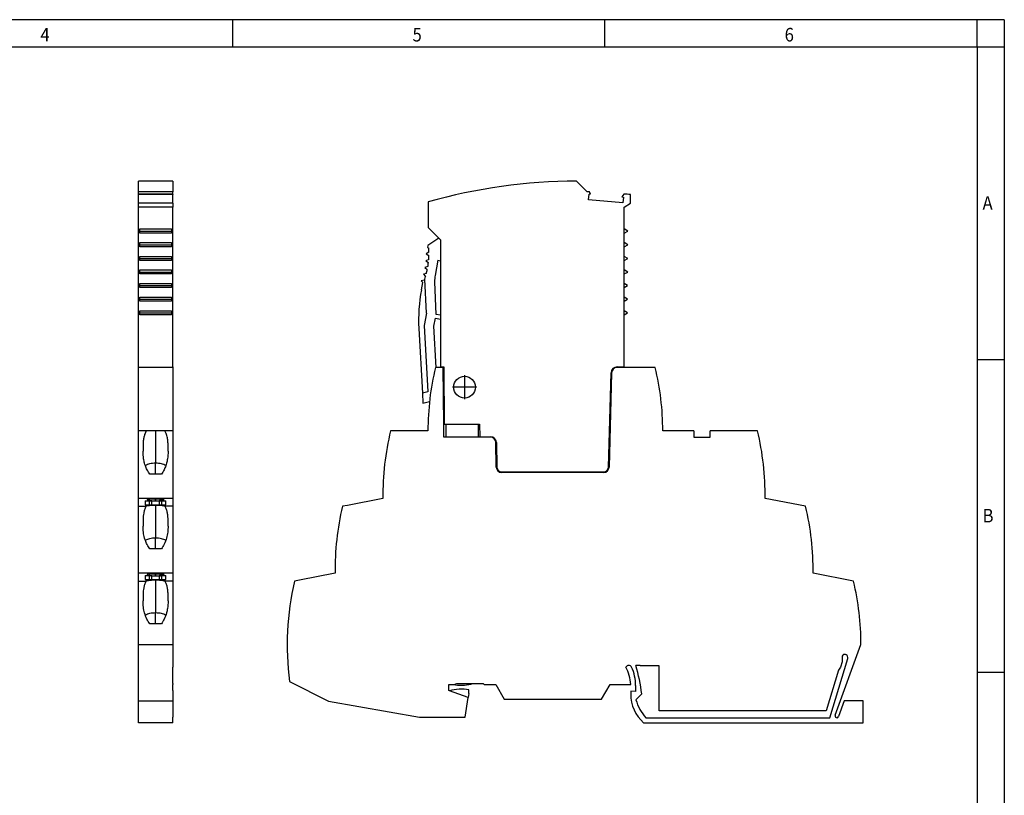
# Model space of a CAD drawing. Units: millimetres. Extents: x -94 to 326, y 732 to 1029.
# Drawn here: x 145 to 326, y 887 to 1029 of the extents above; entities that cross this region are included whole.
import ezdxf

# ---------------------------------------------------------------- set-up
doc = ezdxf.new("R2010")
doc.units = ezdxf.units.MM
doc.linetypes.add('DOT_CENTER', pattern=[14, 12, -1, 0, -1])
doc.layers.add('1', color=7, linetype='Continuous')
doc.styles.add('CONVERTER_11', font='txt.shx', dxfattribs={"width": 0.9})

# ---------------------------------------------------------------- blocks, each defined once
blk = doc.blocks.new('_rahmen', base_point=(320.89, 732.2))
at = {"layer": '1', "color": 2, "linetype": 'Continuous'}
for p, q in [((184.22, 1029.2), (135.89, 1029.2)), ((252.55, 1029.2), (184.22, 1029.2)), ((184.22, 1024.2), (184.22, 1029.2)), ((320.89, 1029.2), (252.55, 1029.2)), ((252.55, 1024.2), (252.55, 1029.2)), ((325.89, 1029.2), (320.89, 1029.2)), ((320.89, 1024.2), (320.89, 1029.2)), ((325.89, 1029.2), (325.89, 1024.2)), ((320.89, 1024.2), (325.89, 1024.2)), ((325.89, 1024.2), (325.89, 966.8)), ((320.89, 966.8), (325.89, 966.8)), ((325.89, 966.8), (325.89, 909.4)), ((320.89, 909.4), (325.89, 909.4)), ((325.89, 909.4), (325.89, 852))]:
    blk.add_line(p, q, dxfattribs=at)
at = {"layer": '1', "color": 6, "linetype": 'Continuous'}
for p, q in [((115.89, 1024.2), (184.22, 1024.2)), ((184.22, 1024.2), (252.55, 1024.2)), ((252.55, 1024.2), (320.89, 1024.2)), ((320.89, 1024.2), (320.89, 966.8)), ((320.89, 966.8), (320.89, 909.4)), ((320.89, 909.4), (320.89, 852))]:
    blk.add_line(p, q, dxfattribs=at)
at = {"layer": '1', "color": 7, "style": 'CONVERTER_11', "width": 0.9}
for s, p in [('4', (148.89, 1025.2)), ('5', (217.22, 1025.2)), ('6', (285.55, 1025.2)), ('A', (321.89, 994.3)), ('B', (321.89, 936.9))]:
    blk.add_text(s, height=2.5, dxfattribs=at).set_placement(p)
blk = doc.blocks.new('A3I_CS', base_point=(320.89, 732.2))
at = {"layer": '1'}
blk.add_blockref('_rahmen', (320.89, 732.2), dxfattribs=at)
blk = doc.blocks.new('TTC_6P___PT-I-select__4', base_point=(194.19, 900.15))
at = {"color": 7, "linetype": 'Continuous'}
for p, q in [((249.27, 997.63), (247.34, 999.55)), ((249.56, 996.11), (249.65, 997.18)), ((249.92, 997.16), (249.65, 997.18)), ((249.92, 997.16), (249.71, 997.61)), ((256.05, 997.2), (255.68, 996.67)), ((255.68, 996.67), (255.95, 996.64)), ((255.95, 996.64), (255.86, 995.58)), ((257.27, 995.49), (257.27, 997.11)), ((220.1, 995.74), (220.09, 991.07)), ((255.86, 995.58), (249.56, 996.11)), ((256.1, 994.81), (257.27, 995.49)), ((256.1, 990.78), (256.1, 994.81)), ((220.09, 991.07), (222.38, 988.78)), ((222.05, 989.11), (220.04, 987.73)), ((256.77, 990.38), (256.1, 990.78)), ((256.1, 990), (256.1, 990.78)), ((256.1, 990), (256.77, 990.38)), ((256.1, 988.27), (256.1, 990)), ((220.04, 987.73), (219.97, 987.36)), ((219.97, 987.36), (220.22, 987.24)), ((222.38, 988.78), (222.38, 965.46)), ((256.76, 987.88), (256.1, 988.27)), ((256.1, 987.51), (256.1, 988.27)), ((256.1, 987.51), (256.76, 987.88)), ((256.1, 985.76), (256.1, 987.51)), ((220.24, 986.51), (219.74, 986.23)), ((219.74, 986.23), (220.24, 985.94)), ((256.75, 985.38), (256.1, 985.76)), ((256.1, 985.01), (256.1, 985.76)), ((256.1, 985.01), (256.75, 985.38)), ((220.04, 983.9), (219.5, 983.71)), ((219.5, 983.71), (219.94, 983.34)), ((220.2, 985.2), (219.68, 984.96)), ((219.68, 984.96), (220.14, 984.63)), ((221.88, 985.03), (221.37, 982.26)), ((221.88, 985.03), (222.38, 984.94)), ((256.1, 983.26), (256.1, 985.01)), ((219.77, 982.62), (219.22, 982.48)), ((219.22, 982.48), (219.62, 982.07)), ((256.74, 982.88), (256.1, 983.26)), ((256.1, 982.52), (256.1, 983.26)), ((256.1, 982.52), (256.74, 982.88)), ((256.1, 980.75), (256.1, 982.52)), ((219.39, 981.37), (218.82, 981.28)), ((218.82, 981.28), (219.09, 980.95)), ((218.84, 979.6), (219.09, 980.95)), ((219.77, 975.3), (219.46, 981.58)), ((221.58, 975.09), (221.29, 981.1)), ((256.72, 980.38), (256.1, 980.75)), ((256.1, 980.02), (256.1, 980.75)), ((256.1, 980.02), (256.72, 980.38)), ((256.1, 978.24), (256.1, 980.02)), ((256.71, 977.88), (256.1, 978.24)), ((256.1, 977.53), (256.1, 978.24)), ((256.1, 977.53), (256.71, 977.88)), ((256.1, 975.74), (256.1, 977.53)), ((219.77, 975.3), (219.35, 973.05)), ((222.38, 974.94), (221.58, 975.09)), ((256.7, 975.38), (256.1, 975.74)), ((256.1, 975.04), (256.1, 975.74)), ((256.1, 975.04), (256.7, 975.38)), ((256.1, 965.46), (256.1, 975.04)), ((219.35, 973.05), (220.01, 960.91)), ((221.16, 972.93), (221.44, 974.41)), ((221.58, 965.36), (221.16, 972.93)), ((221.44, 974.41), (222.38, 974.23)), ((218.38, 972.51), (219.03, 960.66)), ((222.87, 965.36), (221.43, 965.36)), ((222.38, 965.46), (222.97, 965.46)), ((222.87, 965.36), (222.97, 965.36)), ((222.96, 954.95), (222.87, 965.36)), ((222.97, 965.46), (222.97, 965.36)), ((222.97, 965.36), (223.06, 954.95)), ((253.21, 947.07), (253.67, 964.39)), ((253.77, 964.39), (253.31, 947.07)), ((254.77, 965.46), (256.1, 965.46)), ((256.1, 965.36), (254.77, 965.36)), ((256.1, 965.36), (256.1, 965.46)), ((261.79, 965.36), (256.1, 965.36)), ((220.01, 960.91), (219.03, 960.66)), ((219.03, 960.66), (219.13, 958.82)), ((219.13, 958.82), (220.35, 959.14)), ((222.98, 952.55), (222.96, 954.95)), ((222.96, 954.95), (223.06, 954.95)), ((223.06, 954.95), (223.35, 954.95)), ((223.35, 954.95), (229.35, 954.95)), ((223.35, 954.95), (223.35, 952.55)), ((229.35, 952.55), (229.35, 954.95)), ((229.35, 954.95), (229.54, 954.95)), ((229.54, 954.95), (229.58, 952.65)), ((220.05, 953.75), (213.19, 953.75)), ((268.87, 953.75), (263.17, 953.75)), ((268.87, 953.75), (268.87, 952.55)), ((280.57, 953.75), (271.9, 953.75)), ((271.9, 952.55), (271.9, 953.75)), ((223.35, 952.55), (222.98, 952.55)), ((229.35, 952.55), (223.35, 952.55)), ((229.58, 952.55), (229.35, 952.55)), ((229.58, 952.65), (231.53, 952.65)), ((229.58, 952.65), (229.58, 952.55)), ((231.53, 952.55), (229.58, 952.55)), ((232.6, 947.08), (232.53, 951.57)), ((232.63, 951.57), (232.7, 947.08)), ((268.87, 952.55), (271.9, 952.55)), ((233.6, 946.19), (252.31, 946.19)), ((252.31, 946.09), (233.6, 946.09)), ((211.79, 941.32), (205.27, 940.05)), ((289.4, 939.87), (281.97, 941.32)), ((205.27, 940.05), (204.36, 939.87)), ((202.99, 927.57), (196.47, 926.3)), ((298.2, 926.12), (290.77, 927.57)), ((196.47, 926.3), (195.56, 926.12)), ((294.85, 901.51), (299.57, 914.49)), ((293.84, 901.05), (297.17, 911.92)), ((296.1, 911.35), (295.8, 910.36)), ((296.1, 912.2), (296.1, 911.35)), ((258.93, 910.64), (258.22, 910.64)), ((262.49, 910.59), (259.06, 910.59)), ((262.49, 902.32), (262.49, 910.59)), ((295.47, 909.78), (293.19, 902.32)), ((295.8, 910.36), (295.47, 909.78)), ((194.65, 907.74), (201.79, 904.1)), ((223.88, 907.15), (224.88, 907.15)), ((223.88, 906.05), (223.88, 907.15)), ((223.99, 906.01), (223.88, 906.05)), ((227.46, 904.75), (223.99, 906.01)), ((224.88, 907.15), (225.38, 907.35)), ((225.38, 907.35), (228.14, 907.35)), ((227.58, 905.51), (227.58, 906.16)), ((227.97, 907.25), (228.14, 907.35)), ((228.14, 907.35), (230.18, 907.35)), ((230.18, 907.35), (230.38, 907.15)), ((230.38, 907.15), (232.49, 907.15)), ((232.49, 907.15), (234.05, 904.45)), ((251.93, 904.45), (253.49, 907.15)), ((253.49, 907.15), (257.29, 907.15)), ((257.29, 905.95), (257.29, 905.39)), ((258.19, 905.87), (257.29, 905.95)), ((258.19, 906.95), (258.19, 905.87)), ((201.79, 904.1), (218.51, 901.15)), ((226.86, 901.15), (227.46, 904.75)), ((227.58, 905.51), (227.46, 904.75)), ((234.05, 904.45), (251.93, 904.45)), ((259.3, 905.42), (258.24, 904.36)), ((296.47, 904.14), (295.42, 901.26)), ((299.96, 904.14), (296.47, 904.14)), ((299.96, 900.15), (299.96, 904.14)), ((293.19, 902.32), (262.49, 902.32)), ((218.51, 901.15), (226.86, 901.15)), ((260.09, 901.05), (293.84, 901.05)), ((259.65, 900.15), (299.96, 900.15))]:
    blk.add_line(p, q, dxfattribs=at)
blk.add_circle((226.78, 961.75), 2, dxfattribs=at)
for centre, radius, start, end in [((247.44, 899.55), 100, 90.0551, 105.8695), ((230.48, 648.13), 350, 86.85, 86.9231), ((230.48, 648.13), 350, 85.6096, 85.8098), ((205.24, 986.35), 15, 0.5967, 3.4033), ((205.24, 986.35), 15, 355.5967, 358.4033), ((205.24, 986.35), 15, 350.5967, 353.4033), ((205.24, 986.35), 15, 341.4469, 343.4033), ((205.24, 986.35), 15, 345.5967, 348.4033), ((226.28, 981.35), 5, 169.5, 182.8131), ((205.24, 986.35), 15, 340.5967, 341.4469), ((248.34, 974.14), 30, 169.5, 183.1123), ((270.05, 953.7), 50, 166.5144, 179.9438), ((254.77, 964.36), 1.1, 90, 178.5), ((254.77, 964.36), 1, 90, 178.5), ((213.17, 953.7), 50, 0.0562, 13.4856), ((261.79, 941.98), 50, 166.3832, 180.7545), ((231.97, 941.98), 50, 359.2455, 13.6168), ((231.53, 951.55), 1.1, 1, 90), ((231.53, 951.55), 1, 1, 90), ((233.6, 947.09), 1, 181, 270), ((233.6, 947.09), 0.9, 181, 270), ((252.31, 947.09), 1, 270, 358.5), ((252.31, 947.09), 0.9, 270, 358.5), ((252.99, 928.25), 50, 166.5569, 180.7808), ((240.77, 928.25), 50, 359.2191, 13.4431), ((244.19, 914.5), 50, 166.5569, 187.7748), ((249.57, 914.5), 50, 359.9895, 13.4431), ((296.6, 912.2), 0.5, 15.3407, 180), ((296.74, 912.05), 0.45, 343, 38.8502), ((256.92, 909.99), 0.65, 34.9585, 144.9568), ((249.99, 906.85), 7.3, 2.3553, 28.8126), ((249.89, 906.95), 8.3, 360, 24.314), ((229.69, 902.05), 29.8, 6.4939, 16.7612), ((258.93, 910.44), 0.2, 49.0791, 90), ((226.09, 898.81), 7.5, 78.5168, 106.2491), ((226.09, 914.51), 7.5, 259.1328, 284.4903), ((264.29, 905.39), 7, 180, 228.5105), ((266.39, 906.75), 8.5, 196.3606, 222.1125), ((295.18, 901.39), 0.35, 160, 216.6806), ((295.14, 901.36), 0.3, 216.6806, 340)]:
    blk.add_arc(centre, radius, start, end, dxfattribs=at)
at = {"layer": '1', "color": 2, "linetype": 'DOT_CENTER'}
for p, q in [((226.78, 963.95), (226.78, 959.55)), ((228.98, 961.75), (224.58, 961.75))]:
    blk.add_line(p, q, dxfattribs=at)
blk = doc.blocks.new('Rckans2', base_point=(247.08, 949.85))
blk.add_blockref('TTC_6P___PT-I-select__4', (194.19, 900.15))
blk = doc.blocks.new('TTC_6P___PT-I-select__5', base_point=(166.89, 900.15))
at = {"color": 7, "linetype": 'Continuous'}
for p, q in [((166.89, 997.63), (166.89, 999.55)), ((173.19, 999.55), (166.89, 999.55)), ((173.19, 999.55), (173.19, 997.63)), ((173.19, 997.63), (166.89, 997.63)), ((173.19, 997.61), (166.89, 997.61)), ((166.89, 997.2), (166.89, 997.61)), ((166.89, 997.11), (166.89, 997.2)), ((173.19, 997.2), (166.89, 997.2)), ((166.89, 995.49), (166.89, 997.11)), ((173.19, 997.11), (166.89, 997.11)), ((173.19, 997.2), (173.19, 997.61)), ((173.19, 997.2), (173.19, 997.11)), ((173.19, 995.49), (173.19, 997.11)), ((166.89, 994.81), (166.89, 995.49)), ((173.19, 995.49), (166.89, 995.49)), ((166.89, 965.46), (166.89, 994.81)), ((173.19, 994.81), (166.89, 994.81)), ((173.19, 995.49), (173.19, 994.81)), ((173.19, 965.46), (173.19, 994.81)), ((167.14, 990.38), (167.14, 990.78)), ((167.14, 990.78), (172.94, 990.78)), ((167.14, 990), (167.14, 990.38)), ((167.14, 990.38), (172.94, 990.38)), ((172.94, 990), (167.14, 990)), ((172.94, 990.78), (172.94, 990.38)), ((172.94, 990.38), (172.94, 990)), ((167.14, 987.88), (167.14, 988.27)), ((167.14, 988.27), (172.94, 988.27)), ((167.14, 987.51), (167.14, 987.88)), ((167.14, 987.88), (172.94, 987.88)), ((172.94, 987.51), (167.14, 987.51)), ((172.94, 988.27), (172.94, 987.88)), ((172.94, 987.88), (172.94, 987.51)), ((167.14, 985.38), (167.14, 985.76)), ((167.14, 985.76), (172.94, 985.76)), ((167.14, 985.01), (167.14, 985.38)), ((167.14, 985.38), (172.94, 985.38)), ((172.94, 985.76), (172.94, 985.38)), ((172.94, 985.38), (172.94, 985.01)), ((172.94, 985.01), (167.14, 985.01)), ((167.14, 982.88), (167.14, 983.26)), ((167.14, 983.26), (172.94, 983.26)), ((167.14, 982.52), (167.14, 982.88)), ((167.14, 982.88), (172.94, 982.88)), ((172.94, 982.52), (167.14, 982.52)), ((172.94, 983.26), (172.94, 982.88)), ((172.94, 982.88), (172.94, 982.52)), ((167.14, 980.38), (167.14, 980.75)), ((167.14, 980.75), (172.94, 980.75)), ((167.14, 980.02), (167.14, 980.38)), ((167.14, 980.38), (172.94, 980.38)), ((172.94, 980.02), (167.14, 980.02)), ((172.94, 980.75), (172.94, 980.38)), ((172.94, 980.38), (172.94, 980.02)), ((167.14, 977.88), (167.14, 978.24)), ((167.14, 978.24), (172.94, 978.24)), ((172.94, 978.24), (172.94, 977.88)), ((167.14, 977.53), (167.14, 977.88)), ((167.14, 977.88), (172.94, 977.88)), ((172.94, 977.53), (167.14, 977.53)), ((172.94, 977.88), (172.94, 977.53)), ((167.14, 975.38), (167.14, 975.74)), ((167.14, 975.74), (172.94, 975.74)), ((167.14, 975.04), (167.14, 975.38)), ((167.14, 975.38), (172.94, 975.38)), ((172.94, 975.04), (167.14, 975.04)), ((172.94, 975.74), (172.94, 975.38)), ((172.94, 975.38), (172.94, 975.04)), ((166.89, 965.36), (166.89, 965.46)), ((166.99, 965.46), (166.89, 965.46)), ((166.89, 964.39), (166.89, 965.36)), ((166.99, 965.36), (166.89, 965.36)), ((166.89, 953.75), (166.89, 964.39)), ((166.99, 965.36), (166.99, 965.46)), ((173.09, 965.36), (166.99, 965.36)), ((173.09, 965.46), (173.09, 965.36)), ((173.19, 965.46), (173.09, 965.46)), ((173.19, 965.36), (173.09, 965.36)), ((173.19, 965.46), (173.19, 965.36)), ((173.19, 965.36), (173.19, 953.75)), ((168.33, 953.75), (166.89, 953.75)), ((166.89, 947.07), (166.89, 953.75)), ((170.04, 953.75), (168.33, 953.75)), ((171.75, 953.75), (170.04, 953.75)), ((170.04, 953.75), (170.04, 947.78)), ((173.19, 953.75), (171.75, 953.75)), ((173.19, 953.75), (173.19, 952.55)), ((167.74, 951.06), (167.74, 949.97)), ((172.34, 949.97), (172.34, 951.06)), ((173.19, 952.55), (173.19, 951.57)), ((173.19, 951.57), (173.19, 947.08)), ((166.89, 946.19), (166.89, 947.07)), ((166.89, 946.09), (166.89, 946.19)), ((166.89, 941.32), (166.89, 946.09)), ((171.1, 945.77), (168.98, 945.77)), ((173.19, 947.08), (173.19, 946.09)), ((173.19, 946.09), (173.19, 941.32)), ((173.19, 941.32), (166.89, 941.32)), ((166.89, 939.87), (166.89, 941.32)), ((168.14, 940.9), (168.14, 940.16)), ((168.14, 940.9), (168.94, 940.9)), ((168.14, 940.16), (171.94, 940.16)), ((168.63, 941.05), (169.34, 940.91)), ((168.94, 941.22), (169.99, 941.24)), ((168.94, 940.9), (169.34, 940.82)), ((168.94, 940.16), (168.94, 940.9)), ((169.34, 940.16), (169.34, 940.82)), ((170.74, 940.82), (169.34, 940.82)), ((169.91, 940.87), (170.16, 940.87)), ((170.08, 941.24), (171.13, 941.22)), ((171.44, 941.05), (170.73, 940.91)), ((170.73, 940.16), (170.74, 940.82)), ((170.74, 940.82), (171.14, 940.9)), ((171.14, 940.9), (171.13, 940.16)), ((171.14, 940.9), (171.94, 940.9)), ((171.94, 940.16), (171.94, 940.9)), ((173.19, 941.32), (173.19, 939.87)), ((166.89, 939.87), (168.25, 939.87)), ((166.89, 927.57), (166.89, 939.87)), ((170.04, 940.05), (170.04, 934.05)), ((173.19, 939.87), (171.82, 939.87)), ((173.19, 939.87), (173.19, 927.57)), ((167.74, 937.34), (167.74, 936.25)), ((172.34, 936.25), (172.34, 937.34)), ((171.1, 932.04), (168.98, 932.04)), ((173.19, 927.57), (166.89, 927.57)), ((166.89, 926.12), (166.89, 927.57)), ((173.19, 927.57), (173.19, 926.12)), ((166.89, 926.12), (168.14, 926.14)), ((166.89, 914.49), (166.89, 926.12)), ((168.14, 927.15), (168.14, 926.41)), ((168.14, 927.15), (168.94, 927.15)), ((168.14, 926.41), (171.94, 926.41)), ((168.14, 926.14), (168.25, 926.12)), ((168.63, 927.3), (169.34, 927.16)), ((168.94, 927.47), (169.99, 927.49)), ((168.94, 927.15), (169.34, 927.07)), ((168.94, 926.41), (168.94, 927.15)), ((169.34, 926.41), (169.34, 927.07)), ((170.74, 927.07), (169.34, 927.07)), ((169.91, 927.12), (170.16, 927.12)), ((170.04, 926.3), (170.04, 920.3)), ((170.08, 927.49), (171.13, 927.47)), ((171.44, 927.3), (170.73, 927.16)), ((170.74, 927.07), (171.14, 927.15)), ((170.74, 926.41), (170.74, 927.07)), ((171.14, 927.15), (171.13, 926.41)), ((171.14, 927.15), (171.94, 927.15)), ((171.82, 926.12), (171.94, 926.14)), ((171.94, 926.41), (171.94, 927.15)), ((173.19, 926.12), (171.94, 926.14)), ((173.19, 926.12), (173.19, 914.49)), ((167.74, 923.59), (167.74, 922.5)), ((172.34, 922.5), (172.34, 923.59)), ((171.1, 918.29), (168.98, 918.29)), ((166.89, 914.49), (173.19, 914.49)), ((166.89, 910.37), (166.89, 914.49)), ((173.19, 914.49), (173.19, 910.37)), ((166.89, 907.35), (166.89, 910.37)), ((173.19, 907.35), (173.19, 910.37)), ((166.89, 907.15), (166.89, 907.35)), ((166.89, 906.05), (166.89, 907.15)), ((166.89, 904.75), (166.89, 906.05)), ((173.19, 907.35), (173.19, 907.15)), ((173.19, 906.05), (173.19, 907.15)), ((173.19, 906.05), (173.19, 904.75)), ((166.89, 904.14), (166.89, 904.75)), ((166.89, 904.14), (173.19, 904.14)), ((166.89, 901.15), (166.89, 904.14)), ((173.19, 904.75), (173.19, 904.14)), ((173.19, 904.14), (173.19, 901.15)), ((166.89, 900.15), (166.89, 901.15)), ((173.19, 900.15), (173.19, 901.15)), ((173.19, 900.15), (166.89, 900.15))]:
    blk.add_line(p, q, dxfattribs=at)
at = {"color": 2, "linetype": 'Continuous'}
for p, q in [((168.94, 940.99), (168.94, 941.22)), ((169.99, 941.24), (169.99, 940.87)), ((170.08, 940.87), (170.08, 941.24)), ((171.13, 941.22), (171.13, 940.99)), ((168.94, 927.24), (168.94, 927.47)), ((169.99, 927.49), (169.99, 927.12)), ((170.08, 927.12), (170.08, 927.49)), ((171.13, 927.47), (171.13, 927.24))]:
    blk.add_line(p, q, dxfattribs=at)
at = {"color": 7, "linetype": 'Continuous'}
for centre, start, end in [((169.86, 943.82), 259.86, 270.9009), ((170.21, 943.82), 269.0991, 280.14), ((169.86, 930.07), 259.86, 270.9009), ((170.21, 930.07), 269.0991, 280.14)]:
    blk.add_arc(centre, 2.95, start, end, dxfattribs=at)
for points in [[(166.89, 997.63), (166.89, 997.63), (166.89, 997.62), (166.89, 997.61), (166.89, 997.61)], [(173.19, 997.61), (173.19, 997.61), (173.19, 997.62), (173.19, 997.63), (173.19, 997.63)], [(170.08, 941.24), (170.07, 941.24), (170.04, 941.24), (170, 941.24), (169.99, 941.24)], [(170.08, 927.49), (170.07, 927.49), (170.04, 927.49), (170, 927.49), (169.99, 927.49)]]:
    blk.add_open_spline(points, degree=3, dxfattribs=at)
for points, knots in [([(168.33, 953.75), (168.22, 953.52), (168.03, 953.1), (167.85, 952.39), (167.75, 951.73), (167.74, 951.27), (167.74, 951.06)], [0, 0, 0, 0, 0.771008, 1.387476, 2.159608, 2.775597, 2.775597, 2.775597, 2.775597]), ([(172.34, 951.06), (172.33, 951.3), (172.32, 951.76), (172.21, 952.49), (172.03, 953.16), (171.83, 953.58), (171.75, 953.75)], [0, 0, 0, 0, 0.704571, 1.389034, 2.211367, 2.775718, 2.775718, 2.775718, 2.775718]), ([(168.98, 945.77), (168.8, 946.03), (168.46, 946.51), (168.19, 947.21), (167.99, 947.89), (167.79, 948.77), (167.76, 949.51), (167.74, 949.97)], [0, 0, 0, 0, 0.939726, 1.754315, 2.236712, 3.077844, 4.456801, 4.456801, 4.456801, 4.456801]), ([(172.34, 949.97), (172.32, 949.51), (172.28, 948.77), (172.09, 947.89), (171.88, 947.21), (171.61, 946.51), (171.28, 946.03), (171.1, 945.77)], [0, 0, 0, 0, 1.380462, 2.22186, 2.704286, 3.5181, 4.456803, 4.456803, 4.456803, 4.456803]), ([(170.04, 947.78), (169.67, 947.76), (169.02, 947.73), (168.41, 947.47), (168.15, 947.36)], [0, 0, 0, 0, 1.091903, 1.946377, 1.946377, 1.946377, 1.946377]), ([(170.04, 945.77), (170.04, 945.82), (170.04, 945.91), (170.04, 946.15), (170.04, 946.48), (170.04, 946.91), (170.04, 947.34), (170.04, 947.63), (170.04, 947.78)], [0, 0, 0, 0, 0.14068, 0.281639, 0.709134, 1.139174, 1.571768, 2.006905, 2.006905, 2.006905, 2.006905]), ([(171.93, 947.36), (171.66, 947.47), (171.06, 947.73), (170.41, 947.76), (170.04, 947.78)], [0, 0, 0, 0, 0.854474, 1.946375, 1.946375, 1.946375, 1.946375]), ([(168.94, 941.22), (168.86, 941.21), (168.73, 941.2), (168.57, 941.19), (168.51, 941.14), (168.49, 941.12)], [0, 0, 0, 0, 0.231894, 0.3964751, 0.4726265, 0.4726265, 0.4726265, 0.4726265]), ([(168.63, 941.05), (168.59, 941.06), (168.54, 941.07), (168.5, 941.11), (168.49, 941.12)], [0, 0, 0, 0, 0.1129095, 0.1662163, 0.1662163, 0.1662163, 0.1662163]), ([(171.59, 941.12), (171.57, 941.14), (171.51, 941.19), (171.34, 941.2), (171.21, 941.21), (171.13, 941.22)], [0, 0, 0, 0, 0.0761514, 0.2407325, 0.4726265, 0.4726265, 0.4726265, 0.4726265]), ([(171.44, 941.05), (171.48, 941.06), (171.54, 941.07), (171.57, 941.11), (171.59, 941.12)], [0, 0, 0, 0, 0.1129096, 0.1662188, 0.1662188, 0.1662188, 0.1662188]), ([(168.25, 939.87), (168.16, 939.65), (167.99, 939.25), (167.85, 938.65), (167.76, 938.02), (167.74, 937.59), (167.74, 937.34)], [0, 0, 0, 0, 0.719812, 1.305102, 1.859908, 2.610759, 2.610759, 2.610759, 2.610759]), ([(170.04, 940.05), (169.71, 940.05), (169.11, 940.03), (168.52, 939.92), (168.25, 939.87)], [0, 0, 0, 0, 0.992772, 1.795217, 1.795217, 1.795217, 1.795217]), ([(171.82, 939.87), (171.56, 939.92), (170.97, 940.03), (170.37, 940.05), (170.04, 940.05)], [0, 0, 0, 0, 0.802445, 1.795217, 1.795217, 1.795217, 1.795217]), ([(172.34, 937.34), (172.33, 937.56), (172.32, 937.99), (172.23, 938.65), (172.08, 939.28), (171.9, 939.68), (171.82, 939.87)], [0, 0, 0, 0, 0.66165, 1.306346, 1.981592, 2.610855, 2.610855, 2.610855, 2.610855]), ([(168.98, 932.04), (168.8, 932.3), (168.46, 932.78), (168.19, 933.48), (167.96, 934.24), (167.78, 935.13), (167.75, 935.87), (167.74, 936.25)], [0, 0, 0, 0, 0.939726, 1.754315, 2.236712, 3.329637, 4.457053, 4.457053, 4.457053, 4.457053]), ([(172.34, 936.25), (172.32, 935.87), (172.3, 935.13), (172.06, 934.01), (171.71, 932.94), (171.29, 932.33), (171.1, 932.04)], [0, 0, 0, 0, 1.128349, 2.222113, 3.421424, 4.455525, 4.455525, 4.455525, 4.455525]), ([(170.04, 934.05), (169.67, 934.03), (169.02, 934), (168.41, 933.75), (168.15, 933.64)], [0, 0, 0, 0, 1.091902, 1.946376, 1.946376, 1.946376, 1.946376]), ([(170.04, 932.04), (170.04, 932.09), (170.04, 932.18), (170.04, 932.42), (170.04, 932.75), (170.04, 933.18), (170.04, 933.61), (170.04, 933.9), (170.04, 934.05)], [0, 0, 0, 0, 0.140679, 0.281638, 0.709133, 1.139173, 1.571768, 2.006904, 2.006904, 2.006904, 2.006904]), ([(171.93, 933.64), (171.66, 933.75), (171.06, 934), (170.41, 934.03), (170.04, 934.05)], [0, 0, 0, 0, 0.854373, 1.946042, 1.946042, 1.946042, 1.946042]), ([(168.25, 926.12), (168.16, 925.9), (167.99, 925.5), (167.85, 924.9), (167.76, 924.27), (167.74, 923.84), (167.74, 923.59)], [0, 0, 0, 0, 0.719812, 1.305102, 1.859908, 2.610759, 2.610759, 2.610759, 2.610759]), ([(170.04, 926.3), (169.71, 926.3), (169.11, 926.28), (168.52, 926.17), (168.25, 926.12)], [0, 0, 0, 0, 0.992772, 1.795217, 1.795217, 1.795217, 1.795217]), ([(168.94, 927.47), (168.86, 927.46), (168.73, 927.45), (168.57, 927.44), (168.51, 927.39), (168.49, 927.37)], [0, 0, 0, 0, 0.231894, 0.3964751, 0.4726265, 0.4726265, 0.4726265, 0.4726265]), ([(168.49, 927.37), (168.5, 927.36), (168.54, 927.32), (168.59, 927.31), (168.63, 927.3)], [0, 0, 0, 0, 0.0533091, 0.1662188, 0.1662188, 0.1662188, 0.1662188]), ([(171.82, 926.12), (171.56, 926.17), (170.97, 926.28), (170.37, 926.3), (170.04, 926.3)], [0, 0, 0, 0, 0.802445, 1.795217, 1.795217, 1.795217, 1.795217]), ([(171.59, 927.37), (171.57, 927.39), (171.51, 927.44), (171.34, 927.45), (171.21, 927.46), (171.13, 927.47)], [0, 0, 0, 0, 0.0761514, 0.2407325, 0.4726265, 0.4726265, 0.4726265, 0.4726265]), ([(171.44, 927.3), (171.48, 927.31), (171.54, 927.32), (171.57, 927.36), (171.59, 927.37)], [0, 0, 0, 0, 0.1129096, 0.1662188, 0.1662188, 0.1662188, 0.1662188]), ([(172.34, 923.59), (172.33, 923.81), (172.32, 924.24), (172.23, 924.9), (172.08, 925.53), (171.9, 925.93), (171.82, 926.12)], [0, 0, 0, 0, 0.66165, 1.306346, 1.981592, 2.610855, 2.610855, 2.610855, 2.610855]), ([(168.98, 918.29), (168.79, 918.58), (168.36, 919.19), (168.01, 920.26), (167.78, 921.38), (167.75, 922.12), (167.74, 922.5)], [0, 0, 0, 0, 1.034887, 2.235181, 3.328105, 4.455521, 4.455521, 4.455521, 4.455521]), ([(172.34, 922.5), (172.32, 922.03), (172.28, 921.29), (172.03, 920.18), (171.71, 919.19), (171.29, 918.58), (171.1, 918.29)], [0, 0, 0, 0, 1.380462, 2.22186, 3.421171, 4.455272, 4.455272, 4.455272, 4.455272]), ([(170.04, 920.3), (169.67, 920.28), (169.02, 920.25), (168.41, 920), (168.15, 919.89)], [0, 0, 0, 0, 1.091669, 1.946041, 1.946041, 1.946041, 1.946041]), ([(171.93, 919.89), (171.66, 920), (171.06, 920.25), (170.41, 920.28), (170.04, 920.3)], [0, 0, 0, 0, 0.854373, 1.946041, 1.946041, 1.946041, 1.946041]), ([(170.04, 918.29), (170.04, 918.34), (170.04, 918.43), (170.04, 918.67), (170.04, 919), (170.04, 919.43), (170.04, 919.86), (170.04, 920.15), (170.04, 920.3)], [0, 0, 0, 0, 0.140679, 0.281637, 0.709132, 1.139172, 1.571767, 2.006904, 2.006904, 2.006904, 2.006904])]:
    blk.add_open_spline(points, degree=3, knots=knots, dxfattribs=at)
blk = doc.blocks.new('SA_Links2', base_point=(170.04, 949.85))
blk.add_blockref('TTC_6P___PT-I-select__5', (166.89, 900.15))
blk = doc.blocks.new('1')
for name, p in [('A3I_CS', (320.89, 732.2)), ('SA_Links2', (170.04, 949.85)), ('Rckans2', (247.08, 949.85))]:
    blk.add_blockref(name, p)

msp = doc.modelspace()

# ---------------------------------------------------------------- block references
at = {"layer": '1'}
msp.add_blockref('1', (0, 0), dxfattribs=at)

doc.saveas('drawing.dxf')
